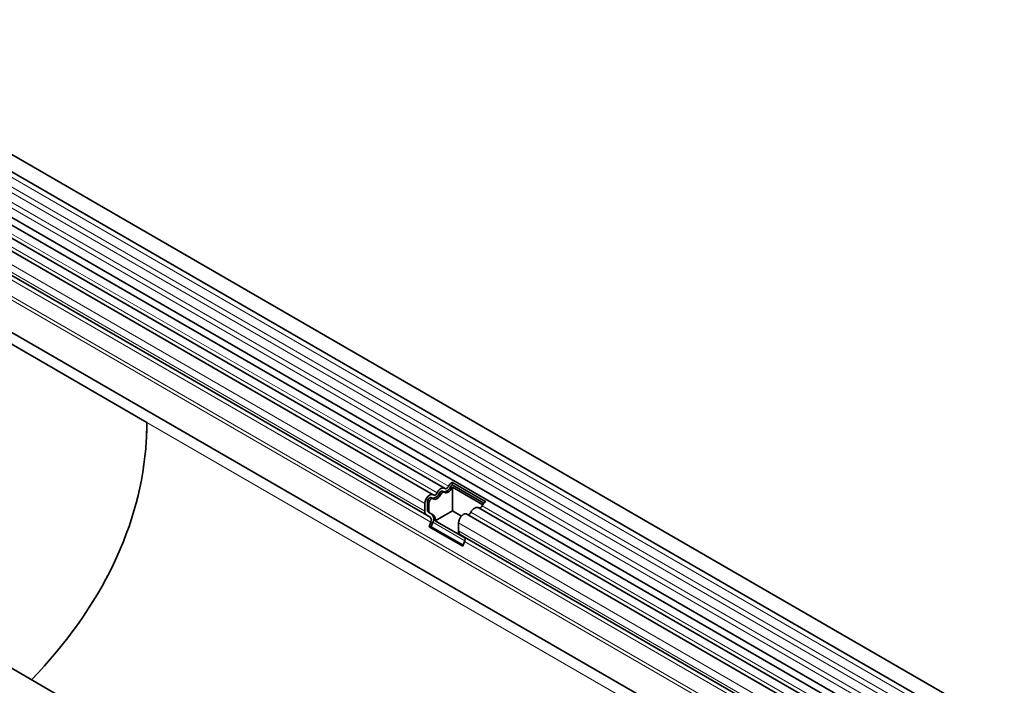
# Model space of a CAD drawing. Units: millimetres. Extents: x 5573 to 7711, y -35 to 2724.
# Drawn here: x 6246 to 6529, y 1668 to 1859 of the extents above; entities that cross this region are included whole.
import ezdxf

# ---------------------------------------------------------------- set-up
doc = ezdxf.new("R2010")
doc.units = ezdxf.units.MM
doc.header["$LTSCALE"] = 10
doc.layers.add('133332', color=7, linetype='Continuous', lineweight=25)
doc.layers.add('TANGENT_EDGES', color=4, linetype='Continuous', lineweight=25)

# ---------------------------------------------------------------- blocks, each defined once
blk = doc.blocks.new('1033335-M_E_ISOMETRIC VIEW')
at = {"layer": '133332', "linetype": 'Continuous', "lineweight": 35}
for p, q in [((857.67, 523.56), (505.18, 727.05)), ((503.05, 723.37), (855.55, 519.88)), ((854.16, 505.31), (502.08, 708.56)), ((503.11, 710.16), (855.61, 506.67)), ((696.69, 592.48), (498.84, 706.7)), ((693.46, 590.61), (495.61, 704.83)), ((691.61, 584.7), (514.62, 686.87)), ((505.09, 672.6), (611.15, 611.37)), ((514.1, 670.82), (824.88, 491.42)), ((729.86, 449.78), (377.37, 653.27)), ((698.87, 594.2), (708.56, 588.61)), ((698.87, 594.2), (698.91, 593.41)), ((698.91, 593.41), (708.03, 588.15)), ((698.98, 592.75), (707.7, 587.71)), ((698.98, 585.98), (698.98, 592.75)), ((693.42, 589.48), (692.96, 589.75)), ((696.65, 591.35), (696.19, 591.61)), ((691.09, 585.84), (691.09, 588.11)), ((691.8, 586.25), (691.8, 588.52)), ((692.26, 585.99), (692.26, 588.26)), ((698.98, 585.98), (694.06, 583.14)), ((701.6, 584.46), (698.98, 585.98)), ((850.93, 503.44), (706.38, 586.89)), ((692.62, 584.12), (691.61, 584.7)), ((693.12, 584.98), (692.11, 585.56)), ((693.58, 584.72), (692.57, 585.3)), ((702.54, 578.25), (694.06, 583.14)), ((847.7, 501.57), (703.15, 585.02)), ((692.28, 581.42), (692.79, 582.73)), ((692.28, 581.42), (701.97, 575.83)), ((692.89, 581.36), (692.28, 581.42)), ((692.89, 581.36), (693.4, 582.68)), ((692.89, 581.36), (702.06, 576.07)), ((700.78, 580.25), (700.78, 582.52)), ((824.88, 507.77), (701.3, 579.11)), ((702.31, 578.52), (701.3, 579.11)), ((701.97, 575.83), (702.48, 577.14))]:
    blk.add_line(p, q, dxfattribs=at)
at = {"layer": '133332', "linetype": 'Continuous', "lineweight": 35, "flags": 128}
for points in [[(694.63, 591.15), (694.85, 591.53), (695.11, 591.88), (695.4, 592.16), (695.71, 592.38), (696.02, 592.52), (696.31, 592.57), (696.58, 592.53), (696.8, 592.41)], [(695.18, 590.96), (695.29, 591.15), (695.42, 591.32), (695.56, 591.46), (695.71, 591.57), (695.86, 591.63), (696.01, 591.66), (696.14, 591.64), (696.19, 591.61)], [(696.7, 591.31), (696.92, 591.19), (697.19, 591.15), (697.48, 591.2), (697.79, 591.34), (698.1, 591.55), (698.39, 591.84), (698.65, 592.18), (698.87, 592.56)], [(696.8, 592.41), (696.9, 592.34), (697.03, 592.33), (697.18, 592.35), (697.33, 592.42), (697.48, 592.52), (697.62, 592.67), (697.75, 592.83), (697.86, 593.02)], [(691.09, 588.11), (691.16, 588.64), (691.35, 589.19), (691.65, 589.71), (692.02, 590.16), (692.44, 590.49), (692.86, 590.68), (693.25, 590.69), (693.56, 590.54)], [(691.8, 588.52), (691.83, 588.78), (691.92, 589.05), (692.07, 589.31), (692.25, 589.53), (692.46, 589.69), (692.67, 589.78), (692.86, 589.79), (692.96, 589.75)], [(692.26, 588.26), (692.29, 588.51), (692.38, 588.78), (692.53, 589.04), (692.71, 589.26), (692.92, 589.42), (693.13, 589.51), (693.32, 589.52), (693.47, 589.45)], [(693.47, 589.45), (693.69, 589.32), (693.95, 589.28), (694.25, 589.33), (694.56, 589.47), (694.86, 589.69), (695.16, 589.98), (695.42, 590.32), (695.64, 590.7)], [(693.56, 590.54), (693.67, 590.48), (693.8, 590.46), (693.94, 590.48), (694.1, 590.55), (694.25, 590.66), (694.39, 590.8), (694.52, 590.97), (694.63, 591.15)], [(695.64, 590.7), (695.75, 590.89), (695.88, 591.05), (696.02, 591.19), (696.17, 591.3), (696.32, 591.37), (696.47, 591.39), (696.59, 591.37), (696.7, 591.31)], [(704.31, 585.56), (704.53, 585.94), (704.8, 586.28), (705.09, 586.57), (705.4, 586.79), (705.71, 586.93), (706, 586.98), (706.26, 586.94), (706.38, 586.89)], [(700.78, 582.52), (700.85, 583.05), (701.04, 583.6), (701.33, 584.12), (701.71, 584.57), (702.13, 584.9), (702.55, 585.08), (702.94, 585.1), (703.15, 585.02)]]:
    blk.add_lwpolyline(points, dxfattribs=at)
at = {"layer": '133332', "linetype": 'Continuous', "lineweight": 35}
for centre, radius, start, end in [((696.45, 593.53), 2.09, 271.173, 340.4519), ((700.55, 591.74), 2.98, 124.367, 154.6365), ((699.73, 592.2), 1.46, 124.367, 154.6365), ((700.36, 591.83), 1.66, 146.4226, 153.7033), ((693.21, 591.66), 2.09, 271.173, 340.4519), ((692.55, 586.18), 0.755, 174.3796, 234.302), ((693.01, 585.91), 0.755, 174.3796, 234.302), ((706.56, 587.79), 1.05, 274.2512, 339.9341), ((710.24, 586.15), 2.98, 124.367, 154.6365), ((692.34, 585.72), 1.26, 174.3796, 234.302), ((691.83, 583.32), 1.12, 328.7012, 45.2148), ((691.8, 583.65), 1.87, 328.7012, 45.2148), ((692.65, 583.57), 1.48, 343.1465, 50.9202), ((703.33, 585.92), 1.05, 274.2512, 339.9341), ((702.03, 580.13), 1.26, 174.3796, 234.302), ((701.52, 577.73), 1.12, 328.7012, 45.2148)]:
    blk.add_arc(centre, radius, start, end, dxfattribs=at)
for centre, major_axis, ratio, start_param, end_param in [((347.31, 611.37), (263.84, 0), 0.577382, 6.248279, 6.283185), ((479.23, 687.52), (-90.78, 163), 0.587367, 3.901204, 3.93611), ((347.31, 611.37), (263.84, 0), 0.577382, 5.776515, 6.248279)]:
    blk.add_ellipse(centre, major_axis=major_axis, ratio=ratio, start_param=start_param, end_param=end_param, dxfattribs=at)
at = {"layer": 'TANGENT_EDGES', "linetype": 'Continuous', "lineweight": 18}
for p, q in [((855.6, 518.23), (503.1, 721.72)), ((855.6, 515.46), (503.1, 718.95)), ((855.6, 513.84), (503.1, 717.33)), ((855.6, 511.07), (503.1, 714.56)), ((855.6, 509.44), (503.1, 712.93)), ((694.63, 591.15), (496.78, 705.37)), ((697.86, 593.02), (500.01, 707.24)), ((691.09, 588.11), (493.24, 702.33)), ((691.09, 585.84), (493.24, 700.06)), ((692.62, 584.12), (515.63, 686.29)), ((692.79, 582.73), (515.8, 684.91)), ((824.88, 500.69), (514.1, 680.1)), ((824.88, 501.73), (514.29, 681.02)), ((824.88, 491.42), (514.1, 670.82)), ((611.15, 611.37), (846.27, 475.64)), ((698.41, 592.83), (698.87, 592.56)), ((695.18, 590.96), (695.64, 590.7)), ((691.8, 588.52), (692.26, 588.26)), ((691.8, 586.25), (692.26, 585.99)), ((851.98, 504.05), (707.55, 587.43)), ((692.11, 585.56), (692.57, 585.3)), ((693.12, 584.98), (693.58, 584.72)), ((848.75, 502.18), (704.31, 585.56)), ((693.4, 582.68), (702.56, 577.39)), ((845.74, 498.84), (700.78, 582.52)), ((845.74, 496.57), (700.78, 580.25)), ((824.88, 507.77), (702.31, 578.52)), ((824.88, 506.48), (702.48, 577.14))]:
    blk.add_line(p, q, dxfattribs=at)

msp = doc.modelspace()

# ---------------------------------------------------------------- block references
at = {"layer": '133332'}
msp.add_blockref('1033335-M_E_ISOMETRIC VIEW', (5671.46, 1131.91), dxfattribs=at)

doc.saveas('drawing.dxf')
